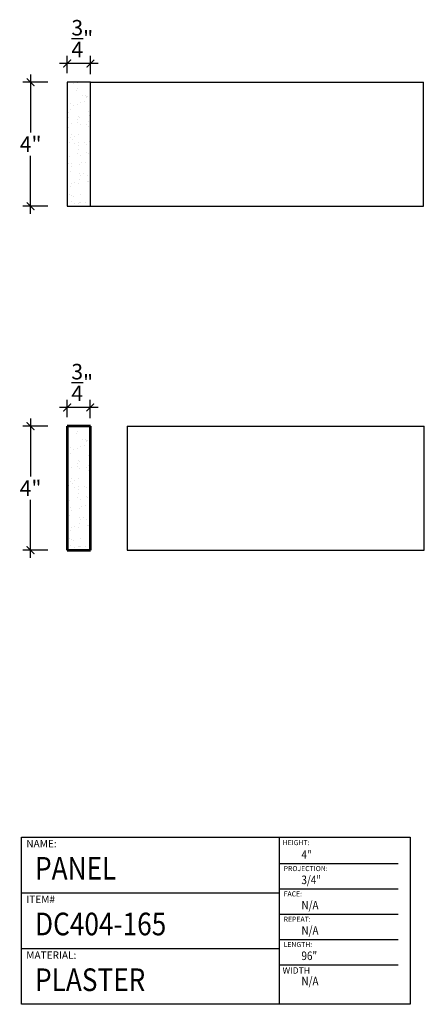
# Model space of a CAD drawing. Units: inches. Extents: x -129.5 to -116.4, y 214.5 to 246.2.
import ezdxf

# ---------------------------------------------------------------- set-up
doc = ezdxf.new("R2010")
doc.units = ezdxf.units.IN
doc.header["$MEASUREMENT"] = 0
doc.layers.add('OBJECT', color=7, linetype='Continuous')
doc.layers.add('Text', color=7, linetype='Continuous')
doc.layers.add('SIDEVIEW', color=7, linetype='Continuous', lineweight=53)
doc.styles.add('ARIAL', font='arial.ttf', dxfattribs={"width": 0.85})
doc.styles.add('NOTES 4', font='arial.ttf', dxfattribs={"height": 0.5})
doc.styles.get("Standard").update_dxf_attribs({"font": 'MTCORSVA.TTF'})
doc.dimstyles.new('DIM-4', dxfattribs={"dimtxt": 0.5, "dimasz": 0.25, "dimexe": 0.25, "dimexo": 1, "dimgap": 0.125, "dimtad": 0, "dimtih": 1, "dimtoh": 1, "dimdec": 4, "dimzin": 3, "dimdsep": 46, "dimlunit": 5, "dimtxsty": 'NOTES 4', "dimblk1": 'ARCHTICK', "dimblk2": 'ARCHTICK', "dimsah": 1, "dimcen": 0, "dimdle": 0.25, "dimadec": 0, "dimazin": 0, "dimtfac": 1, "dimtdec": 4, "dimtmove": 2, "dimatfit": 2, "dimldrblk": 'ARCHTICK', "dimfxl": 0, "dimtolj": 1, "dimtzin": 0, "dimlwd": -1, "dimlwe": -1, "dimarcsym": 0})

# ---------------------------------------------------------------- blocks, each defined once
blk = doc.blocks.new('Model Name')
at = {"style": 'ARIAL', "width": 0.85}
for tag, p in [('PATTERN_NAME', (132.9057, -213.0898)), ('ITEM#', (132.9057, -213.5898)), ('MATERIAL', (132.9057, -214.0898))]:
    blk.add_attdef(tag, p, '', height=0.2031, dxfattribs=at)
at = {"layer": 'Text', "color": 7, "char_height": 0.066406, "width": 8.595154, "attachment_point": 1}
for s, insert in [('{\\fSwis721 LtEx BT|b0|i0|c0|p34;\\C256;NAME:}', (132.8267, -212.7342)), ('{\\fSwis721 LtEx BT|b0|i0|c0|p34;\\C256;ITEM#}', (132.8267, -213.2342)), ('{\\fSwis721 LtEx BT|b0|i0|c0|p34;\\C256;MATERIAL:}', (132.8267, -213.7342))]:
    blk.add_mtext(s, dxfattribs=dict(at, insert=insert))
blk = doc.blocks.new('Layout sizes')
for p, q in [((6.6895, 1.3789), (7.8636, 1.3789)), ((6.6895, 1.1289), (7.8636, 1.1289)), ((6.6895, 0.8789), (7.8636, 0.8789)), ((6.6895, 0.6289), (7.8636, 0.6289)), ((6.6895, 0.3789), (7.8636, 0.3789))]:
    blk.add_line(p, q)
at = {"style": 'ARIAL', "width": 0.85}
for tag, p in [('HEIGHT:', (6.908, 1.4252)), ('PROJECTION:', (6.908, 1.1752)), ('FACE:', (6.908, 0.9252)), ('REPEAT:', (6.908, 0.6752)), ('LENGTH:', (6.908, 0.4252)), ('OTHER:', (6.908, 0.1752))]:
    blk.add_attdef(tag, p, '', height=0.0845, dxfattribs=at)
blk.add_attdef('OTHER', (6.7262, 0.2956), '', height=0.0625)
at = {"layer": 'Text', "color": 7, "char_height": 0.049805, "width": 6.446366, "attachment_point": 1}
for s, insert in [('{\\fSwis721 LtEx BT|b0|i0|c0|p34;\\C256;HEIGHT:}', (6.7216, 1.61)), ('{\\fSwis721 LtEx BT|b0|i0|c0|p34;\\C256;PROJECTION:}', (6.7323, 1.3537)), ('{\\fSwis721 LtEx BT|b0|i0|c0|p34;\\C256;FACE:}', (6.7323, 1.1037)), ('{\\fSwis721 LtEx BT|b0|i0|c0|p34;\\C256;REPEAT:}', (6.7323, 0.8537)), ('{\\fSwis721 LtEx BT|b0|i0|c0|p34;\\C256;LENGTH:}', (6.7323, 0.6037))]:
    blk.add_mtext(s, dxfattribs=dict(at, insert=insert))
blk = doc.blocks.new('_ArchTick')
at = {"color": 0, "linetype": 'ByBlock', "const_width": 0.15}
blk.add_lwpolyline([(-0.5, -0.5), (0.5, 0.5)], dxfattribs=at)
blk = doc.blocks.new('*D10')
at = {"color": 0}
for p, q in [((-129.121, 233.393), (-129.121, 231.518)), ((-129.121, 228.893), (-129.121, 230.768))]:
    blk.add_line(p, q, dxfattribs=at)
at = {"color": 0, "linetype": 'ByBlock'}
for p, q in [((-128.567, 233.143), (-129.371, 233.143)), ((-128.567, 229.143), (-129.371, 229.143))]:
    blk.add_line(p, q, dxfattribs=at)
at = {"color": 0, "linetype": 'ByBlock', "xscale": 0.25, "yscale": 0.25, "zscale": 0.25}
for p, rotation in [((-129.121, 233.143), 90), ((-129.121, 229.143), 270)]:
    blk.add_blockref('_ArchTick', p, dxfattribs=dict(at, rotation=rotation))
at = {"color": 0, "linetype": 'ByBlock', "insert": (-129.121, 231.143), "char_height": 0.5, "attachment_point": 5, "style": 'NOTES 4'}
blk.add_mtext('\\A1;4"', dxfattribs=at)
blk = doc.blocks.new('*D11')
at = {"color": 0}
blk.add_line((-126.942, 233.744), (-128.192, 233.744), dxfattribs=at)
at = {"color": 0, "linetype": 'ByBlock'}
for p, q in [((-127.942, 233.435), (-127.942, 233.994)), ((-127.192, 233.402), (-127.192, 233.994))]:
    blk.add_line(p, q, dxfattribs=at)
at = {"color": 0, "linetype": 'ByBlock', "xscale": 0.25, "yscale": 0.25, "zscale": 0.25, "rotation": 180}
blk.add_blockref('_ArchTick', (-127.942, 233.744), dxfattribs=at)
at = {"color": 0, "linetype": 'ByBlock', "xscale": 0.25, "yscale": 0.25, "zscale": 0.25}
blk.add_blockref('_ArchTick', (-127.192, 233.744), dxfattribs=at)
at = {"color": 0, "linetype": 'ByBlock', "insert": (-127.454, 234.55), "char_height": 0.5, "attachment_point": 5, "style": 'NOTES 4'}
blk.add_mtext('\\A1;{\\H1.000000x;\\S3/4;}"', dxfattribs=at)
blk = doc.blocks.new('*D15')
at = {"color": 0}
for p, q in [((-129.119, 244.483), (-129.119, 242.608)), ((-129.119, 239.983), (-129.119, 241.858))]:
    blk.add_line(p, q, dxfattribs=at)
at = {"color": 0, "linetype": 'ByBlock'}
for p, q in [((-128.564, 244.233), (-129.369, 244.233)), ((-128.564, 240.233), (-129.369, 240.233))]:
    blk.add_line(p, q, dxfattribs=at)
at = {"color": 0, "linetype": 'ByBlock', "xscale": 0.25, "yscale": 0.25, "zscale": 0.25}
for p, rotation in [((-129.119, 244.233), 90), ((-129.119, 240.233), 270)]:
    blk.add_blockref('_ArchTick', p, dxfattribs=dict(at, rotation=rotation))
at = {"color": 0, "linetype": 'ByBlock', "insert": (-129.119, 242.233), "char_height": 0.5, "attachment_point": 5, "style": 'NOTES 4'}
blk.add_mtext('\\A1;4"', dxfattribs=at)
blk = doc.blocks.new('*D16')
at = {"color": 0}
blk.add_line((-126.939, 244.833), (-128.189, 244.833), dxfattribs=at)
at = {"color": 0, "linetype": 'ByBlock'}
for p, q in [((-127.939, 244.524), (-127.939, 245.083)), ((-127.189, 244.492), (-127.189, 245.083))]:
    blk.add_line(p, q, dxfattribs=at)
at = {"color": 0, "linetype": 'ByBlock', "xscale": 0.25, "yscale": 0.25, "zscale": 0.25, "rotation": 180}
blk.add_blockref('_ArchTick', (-127.939, 244.833), dxfattribs=at)
at = {"color": 0, "linetype": 'ByBlock', "xscale": 0.25, "yscale": 0.25, "zscale": 0.25}
blk.add_blockref('_ArchTick', (-127.189, 244.833), dxfattribs=at)
at = {"color": 0, "linetype": 'ByBlock', "insert": (-127.451, 245.64), "char_height": 0.5, "attachment_point": 5, "style": 'NOTES 4'}
blk.add_mtext('\\A1;{\\H1.000000x;\\S3/4;}"', dxfattribs=at)

msp = doc.modelspace()

# ---------------------------------------------------------------- hatches: boundary and pattern name
at = {"layer": 'OBJECT', "linetype": 'ByBlock'}
h = msp.add_hatch(dxfattribs=at)
h.set_pattern_fill('AR-SAND', color=0, scale=0.25)
h.set_pattern_definition([(37.5, (0.00286, 6.6276), (-0.01574834, 0.48170594), [0, -0.38, 0, -0.425, 0, -0.40625]), (7.5, (0.00286, 6.6276), (0.4424442, 0.7055365), [0, -0.205, 0, -0.3425, 0, -0.13125]), (327.5, (-0.30464, 6.6276), (0.77853547, 0.00141476), [0, -0.125, 0, -0.45, 0, -0.5875]), (317.5, (-0.30464, 6.6276), (0.7515317, 0.2194189), [0, -0.0625, 0, -0.295, 0, -0.3375])])
h.paths.add_polyline_path([(-127.18874, 244.233), (-127.93874, 244.233), (-127.93874, 240.233), (-127.18874, 240.233)])
h = msp.add_hatch(dxfattribs=at)
h.set_pattern_fill('AR-SAND', color=0, scale=0.25)
h.set_pattern_definition([(37.5, (0, -4.46203), (-0.01574834, 0.48170594), [0, -0.38, 0, -0.425, 0, -0.40625]), (7.5, (0, -4.46203), (0.4424442, 0.7055365), [0, -0.205, 0, -0.3425, 0, -0.13125]), (327.5, (-0.3075, -4.46203), (0.77853547, 0.00141476), [0, -0.125, 0, -0.45, 0, -0.5875]), (317.5, (-0.3075, -4.462), (0.7515317, 0.2194189), [0, -0.0625, 0, -0.295, 0, -0.3375])])
h.paths.add_polyline_path([(-127.1916, 233.14337), (-127.9416, 233.14337), (-127.9416, 229.14337), (-127.1916, 229.14337)])

# ---------------------------------------------------------------- linework, layer by layer
at = {"linetype": 'ByBlock'}
for p, q in [((-127.93874, 244.233), (-127.93874, 240.233)), ((-127.18874, 244.233), (-127.93874, 244.233)), ((-127.18874, 240.233), (-127.18874, 244.233)), ((-127.18874, 244.233), (-116.43394, 244.233)), ((-116.43394, 240.233), (-116.43394, 244.233)), ((-127.93874, 240.233), (-127.18874, 240.233)), ((-127.18874, 240.233), (-116.43394, 240.233)), ((-125.99761, 233.14337), (-116.41172, 233.14337)), ((-125.99761, 233.14337), (-125.99761, 229.14337)), ((-116.41172, 229.14337), (-116.41172, 233.14337)), ((-125.99761, 229.14337), (-116.41172, 229.14337))]:
    msp.add_line(p, q, dxfattribs=at)
for p, q in [((-129.41327, 218.09167), (-121.0914, 218.09167)), ((-129.41327, 216.29482), (-121.0914, 216.29482))]:
    msp.add_line(p, q)
at = {"layer": 'OBJECT'}
msp.add_line((-121.0914, 214.49797), (-121.0914, 219.88852), dxfattribs=at)
msp.add_lwpolyline([(-129.41327, 219.88852), (-116.87193, 219.88852), (-116.87193, 214.49797), (-129.41327, 214.49797)], close=True, dxfattribs=at)
at = {"layer": 'SIDEVIEW', "linetype": 'ByBlock'}
for p, q in [((-127.9416, 233.14337), (-127.9416, 229.14337)), ((-127.1916, 233.14337), (-127.9416, 233.14337)), ((-127.1916, 229.14337), (-127.1916, 233.14337)), ((-127.9416, 229.14337), (-127.1916, 229.14337))]:
    msp.add_line(p, q, dxfattribs=at)

# ---------------------------------------------------------------- block references
at = {"layer": 'OBJECT', "xscale": 3.59369974841826, "yscale": 3.59369974841826, "zscale": 3.59369974841826}
msp.add_blockref('Model Name', (-606.59858, 984.30068), dxfattribs=at).add_auto_attribs({'PATTERN_NAME': 'PANEL', 'ITEM#': 'DC404-165', 'MATERIAL': 'PLASTER'})
at = {"layer": 'OBJECT'}
ref = msp.add_blockref('Layout sizes', (-142.92698, 214.53705), dxfattribs=dict(at, xscale=3.264165953861653, yscale=3.264165953861653, zscale=3.264165953861653))
ref.add_attrib('HEIGHT:', '4"', (-120.37802, 219.18911), dxfattribs={"layer": '0', "height": 0.275793, "style": 'ARIAL', "width": 0.85})
ref.add_attrib('PROJECTION:', '3/4"', (-120.37802, 218.37307), dxfattribs={"layer": '0', "height": 0.275793, "style": 'ARIAL', "width": 0.85})
ref.add_attrib('FACE:', 'N/A', (-120.37802, 217.55703), dxfattribs={"layer": '0', "height": 0.275793, "style": 'ARIAL', "width": 0.85})
ref.add_attrib('REPEAT:', 'N/A', (-120.37802, 216.74099), dxfattribs={"layer": '0', "height": 0.275793, "style": 'ARIAL', "width": 0.85})
ref.add_attrib('LENGTH:', '96"', (-120.37802, 215.92495), dxfattribs={"layer": '0', "height": 0.275793, "style": 'ARIAL', "width": 0.85})
ref.add_attrib('OTHER', 'WIDTH', (-120.98697, 215.4873), dxfattribs={"layer": '0', "height": 0.20401})
ref.add_attrib('OTHER:', 'N/A', (-120.37802, 215.10891), dxfattribs={"layer": '0', "height": 0.275793, "style": 'ARIAL', "width": 0.85})

# ---------------------------------------------------------------- dimensions: what is measured, and where the dimension line sits
at = {"linetype": 'ByBlock'}
for base, p1, p2, picture, middle in [((-127.93874, 244.83336), (-127.18874, 243.49184), (-127.93874, 243.5243), '*D16', (-127.45097, 245.6397)), ((-127.9416, 233.74373), (-127.1916, 232.40221), (-127.9416, 232.43467), '*D11', (-127.45383, 234.55007))]:
    dim = msp.add_linear_dim(base=base, p1=p1, p2=p2, dimstyle='DIM-4', override={"dimpost": '"'}, dxfattribs=at)
    dim.commit()
    dim.dimension.update_dxf_attribs({"geometry": picture, "text_midpoint": middle, "dimtype": 160})
for base, p1, p2, picture, middle in [((-129.11851, 240.233), (-127.56374, 244.233), (-127.56374, 240.233), '*D15', (-129.11851, 242.233)), ((-129.12137, 229.14337), (-127.5666, 233.14337), (-127.5666, 229.14337), '*D10', (-129.12137, 231.14337))]:
    dim = msp.add_linear_dim(base=base, p1=p1, p2=p2, angle=90, dimstyle='DIM-4', override={"dimpost": '"'}, dxfattribs=at)
    dim.commit()
    dim.dimension.update_dxf_attribs({"geometry": picture, "text_midpoint": middle})

doc.saveas('drawing.dxf')
